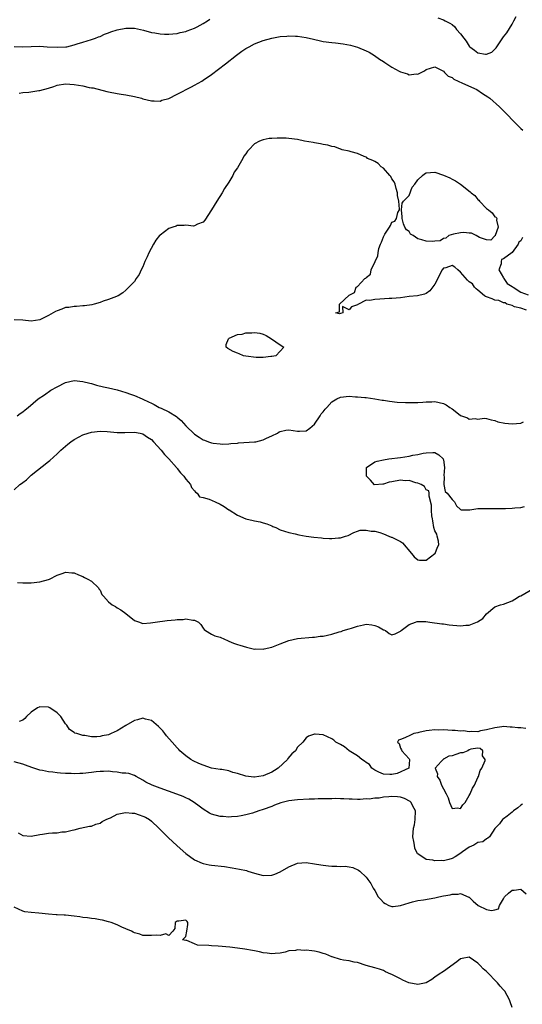
# Model space of a CAD drawing. Units: inches. Extents: x 2667000 to 2670000, y 1551000 to 1554000.
# Drawn here: x 2667684 to 2667801, y 1551984 to 1552213 of the extents above; entities that cross this region are included whole.
import ezdxf

# ---------------------------------------------------------------- set-up
doc = ezdxf.new("R2010")
doc.units = ezdxf.units.IN
doc.header["$MEASUREMENT"] = 0
doc.layers.add('LD26671551_2ft', color=54, linetype='Continuous')

msp = doc.modelspace()

# ---------------------------------------------------------------- linework, layer by layer
at = {"layer": 'LD26671551_2ft'}
for points, elevation in [([(2667683, 1552207.02), (2667685, 1552206.97), (2667687, 1552207.06), (2667689, 1552207.11), (2667690.7, 1552207), (2667693, 1552206.88), (2667695.04, 1552206.96), (2667695.28, 1552207), (2667697, 1552207.44), (2667697.66, 1552207.66), (2667699, 1552208.08), (2667701, 1552208.69), (2667701.97, 1552209), (2667702.68, 1552209.32), (2667703, 1552209.42), (2667704.07, 1552209.93), (2667705, 1552210.23), (2667705.54, 1552210.46), (2667707, 1552210.91), (2667709, 1552211.36), (2667711, 1552211.34), (2667713.16, 1552210.84), (2667715, 1552210.34), (2667715.78, 1552210.22), (2667717, 1552209.97), (2667718.05, 1552209.95), (2667719, 1552209.89), (2667719.97, 1552210.03), (2667721, 1552210.09), (2667721.7, 1552210.3), (2667723, 1552210.56), (2667723.3, 1552210.7), (2667724.16, 1552211), (2667725, 1552211.32), (2667725.64, 1552211.64), (2667727, 1552212.38), (2667728.01, 1552213), (2667728.6, 1552213.4)], 8282), ([(2667781.73, 1552213.73), (2667783, 1552213.23), (2667783.37, 1552213), (2667784.48, 1552212.48), (2667785, 1552212.18), (2667785.64, 1552211.64), (2667786.07, 1552211), (2667787, 1552210.02), (2667787.72, 1552209), (2667788.3, 1552208.3), (2667789, 1552207.12), (2667789.13, 1552207), (2667790.21, 1552206.21), (2667791, 1552205.54), (2667792.77, 1552205.23), (2667793, 1552205.24), (2667794.28, 1552205.72), (2667795.29, 1552206.71), (2667795.47, 1552207), (2667796.39, 1552208.39), (2667797, 1552209.27), (2667797.8, 1552210.2), (2667799, 1552212.26), (2667799.41, 1552213), (2667799.94, 1552214.06)], 8282), ([(2667684.2, 1552196.2), (2667685, 1552196.32), (2667686.44, 1552196.44), (2667688.79, 1552196.79), (2667689, 1552196.83), (2667691, 1552197.38), (2667692.23, 1552197.77), (2667693, 1552198.04), (2667695, 1552198.37), (2667697, 1552198.24), (2667697.97, 1552198.03), (2667699, 1552197.86), (2667700.48, 1552197.52), (2667701, 1552197.44), (2667701.4, 1552197.4), (2667704.61, 1552196.61), (2667705, 1552196.46), (2667707, 1552196.11), (2667707.96, 1552195.96), (2667709, 1552195.82), (2667711, 1552195.41), (2667712.68, 1552195), (2667713, 1552194.9), (2667715, 1552194.41), (2667715.59, 1552194.41), (2667717, 1552194.35), (2667717.44, 1552194.56), (2667719, 1552194.96), (2667721, 1552195.93), (2667724.32, 1552197.68), (2667725, 1552198.02), (2667726.71, 1552199), (2667727, 1552199.18), (2667729, 1552200.57), (2667732.23, 1552203), (2667734.77, 1552205), (2667736.06, 1552205.94), (2667737, 1552206.55), (2667737.75, 1552207), (2667739, 1552207.66), (2667741, 1552208.44), (2667743, 1552209), (2667745, 1552209.36), (2667746.51, 1552209.49), (2667747, 1552209.52), (2667748.51, 1552209.49), (2667749, 1552209.46), (2667751, 1552209.17), (2667752.75, 1552208.75), (2667754.37, 1552208.37), (2667755, 1552208.25), (2667757, 1552207.95), (2667757.88, 1552207.88), (2667759.65, 1552207.65), (2667761.33, 1552207.33), (2667763, 1552206.89), (2667765, 1552206.07), (2667765.7, 1552205.7), (2667766.93, 1552204.93), (2667768.14, 1552204.14), (2667769, 1552203.54), (2667769.34, 1552203.34), (2667769.85, 1552203), (2667771, 1552202.27), (2667772.68, 1552201.32), (2667773, 1552201.16), (2667774.66, 1552200.66), (2667775, 1552200.47), (2667776.66, 1552200.65), (2667777, 1552200.6), (2667778.62, 1552201.38), (2667779, 1552201.68), (2667780.02, 1552201.98), (2667781, 1552202.31), (2667782.37, 1552201.63), (2667783, 1552201.27), (2667783.22, 1552201), (2667784.12, 1552200.12), (2667785, 1552199.81), (2667785.42, 1552199.42), (2667787.46, 1552198.54), (2667790.76, 1552197), (2667792.13, 1552196.13), (2667793.33, 1552195.33), (2667793.78, 1552195), (2667796.05, 1552193), (2667798.06, 1552191), (2667799, 1552190.01), (2667799.99, 1552189), (2667800.5, 1552188.5), (2667801, 1552187.96), (2667801.53, 1552187.53)], 8284), ([(2667802.38, 1552145.62), (2667801, 1552146.1), (2667799.56, 1552146.44), (2667799, 1552146.69), (2667797.76, 1552147), (2667797.37, 1552147.37), (2667797, 1552147.33), (2667795.91, 1552147.91), (2667795, 1552147.98), (2667794.31, 1552148.31), (2667793, 1552148.73), (2667792.82, 1552148.82), (2667792.53, 1552149), (2667791, 1552150.28), (2667790.64, 1552150.64), (2667790.25, 1552151), (2667789.74, 1552151.74), (2667789, 1552152.27), (2667788.64, 1552152.64), (2667787, 1552154.5), (2667786.35, 1552155), (2667785.62, 1552155.62), (2667785, 1552156.06), (2667783.53, 1552155.53), (2667783, 1552155.41), (2667782.72, 1552155), (2667782.11, 1552153.89), (2667781.68, 1552153), (2667781, 1552151.68), (2667779.84, 1552150.16), (2667779, 1552149.53), (2667778.62, 1552149.38), (2667776.96, 1552148.96), (2667775, 1552148.8), (2667773, 1552148.53), (2667771, 1552148.34), (2667770.33, 1552148.33), (2667768.18, 1552148.18), (2667767, 1552148.15), (2667765.89, 1552147.89), (2667765, 1552147.94), (2667763.05, 1552146.95), (2667763, 1552146.91), (2667761.55, 1552146.45), (2667761, 1552145.71), (2667759.48, 1552146.52), (2667759.59, 1552145), (2667759, 1552144.9), (2667758.81, 1552144.81), (2667757.9, 1552145), (2667758.77, 1552145.23), (2667758.82, 1552147), (2667761, 1552149.12), (2667762.25, 1552149.75), (2667762.64, 1552151), (2667763, 1552151.17), (2667764.66, 1552153), (2667764.89, 1552153.11), (2667765, 1552153.26), (2667766.01, 1552153.99), (2667766.2, 1552155), (2667767.08, 1552157), (2667767.72, 1552158.28), (2667767.78, 1552159), (2667767.98, 1552159.98), (2667768.34, 1552161), (2667768.56, 1552161.44), (2667769, 1552162.7), (2667769.12, 1552162.88), (2667769.16, 1552163), (2667769.36, 1552163.36), (2667770.41, 1552165), (2667770.65, 1552165.35), (2667771, 1552166.16), (2667771.64, 1552166.36), (2667772.09, 1552167), (2667772.39, 1552168.39), (2667772.74, 1552169), (2667772.8, 1552169.2), (2667772.63, 1552171), (2667772.33, 1552172.33), (2667772.29, 1552173), (2667772, 1552174), (2667771.73, 1552175), (2667771.53, 1552175.53), (2667771, 1552176.21), (2667770.75, 1552176.75), (2667770.55, 1552177), (2667769, 1552178.68), (2667768.53, 1552179), (2667767.81, 1552179.81), (2667767, 1552180.28), (2667766.52, 1552180.52), (2667765.33, 1552181), (2667765.17, 1552181.17), (2667765, 1552181.28), (2667764.54, 1552181.46), (2667763, 1552182.15), (2667761.49, 1552182.51), (2667761, 1552182.66), (2667759.38, 1552183), (2667759.12, 1552183.12), (2667759, 1552183.14), (2667757.68, 1552183.68), (2667757, 1552183.74), (2667756.08, 1552184.08), (2667755, 1552184.21), (2667754.39, 1552184.39), (2667753, 1552184.6), (2667752.67, 1552184.67), (2667750.67, 1552185), (2667749, 1552185.36), (2667747, 1552185.62), (2667746.33, 1552185.67), (2667744.28, 1552185.72), (2667743, 1552185.59), (2667742.41, 1552185.59), (2667741, 1552185.28), (2667740.74, 1552185.26), (2667740.16, 1552185), (2667739, 1552184.36), (2667737.67, 1552183), (2667737.36, 1552182.64), (2667737, 1552182.03), (2667736.52, 1552181.48), (2667736.3, 1552181), (2667735.37, 1552179.37), (2667735, 1552178.77), (2667734.23, 1552177.77), (2667733.92, 1552177), (2667733, 1552175.49), (2667732.02, 1552173.98), (2667731.45, 1552173), (2667730.19, 1552171), (2667729, 1552168.98), (2667727.41, 1552166.59), (2667727, 1552166.16), (2667725.7, 1552165.7), (2667725, 1552165.3), (2667724.77, 1552165.23), (2667723, 1552165.44), (2667722.64, 1552165.36), (2667721, 1552165.36), (2667720.76, 1552165.24), (2667719.97, 1552165), (2667719, 1552164.67), (2667717, 1552163.13), (2667716.87, 1552163), (2667716.03, 1552161.97), (2667715.43, 1552161), (2667714.37, 1552159), (2667713.96, 1552158.04), (2667713.48, 1552157), (2667713, 1552155.75), (2667712.6, 1552155), (2667712.09, 1552153.91), (2667711.43, 1552153), (2667711, 1552152.33), (2667709, 1552150.27), (2667708.29, 1552149.71), (2667707.26, 1552149), (2667707, 1552148.87), (2667706.83, 1552148.83), (2667705, 1552148.14), (2667703.71, 1552147.71), (2667703, 1552147.44), (2667701.63, 1552147), (2667701.12, 1552146.88), (2667699.37, 1552146.63), (2667699, 1552146.63), (2667697.52, 1552146.49), (2667697, 1552146.52), (2667695.73, 1552146.27), (2667695, 1552146.24), (2667694.1, 1552145.9), (2667693, 1552145.52), (2667692.65, 1552145.35), (2667692.12, 1552145), (2667691, 1552144.39), (2667689.77, 1552143.77), (2667689, 1552143.41), (2667687, 1552143.09), (2667685, 1552143.3), (2667683, 1552143.42)], 8286), ([(2667801.4, 1552162.6), (2667801, 1552161.8), (2667800.53, 1552161.47), (2667800.37, 1552161), (2667799, 1552159.06), (2667797, 1552157.6), (2667796.54, 1552157.46), (2667796.42, 1552157), (2667796.42, 1552156.42), (2667795.93, 1552155), (2667797, 1552153.14), (2667797.06, 1552153), (2667797.83, 1552151.83), (2667799, 1552151.16), (2667799.07, 1552151.07), (2667799.23, 1552151), (2667801, 1552149.84), (2667802.77, 1552149.23)], 8286), ([(2667683.73, 1552121), (2667684.42, 1552121.58), (2667685, 1552121.97), (2667685.54, 1552122.46), (2667686.23, 1552123), (2667688.6, 1552125), (2667690.05, 1552125.95), (2667691.58, 1552127), (2667693, 1552127.79), (2667695, 1552128.76), (2667697, 1552129.23), (2667699, 1552129.06), (2667700.62, 1552128.62), (2667701, 1552128.53), (2667702.19, 1552128.19), (2667703.8, 1552127.8), (2667705, 1552127.56), (2667707, 1552127.09), (2667709, 1552126.48), (2667710.08, 1552126.08), (2667711, 1552125.78), (2667712.8, 1552125), (2667713, 1552124.93), (2667714.31, 1552124.31), (2667715, 1552123.95), (2667715.64, 1552123.64), (2667716.78, 1552123), (2667717.21, 1552122.79), (2667719, 1552121.99), (2667720.85, 1552120.85), (2667721, 1552120.71), (2667721.94, 1552119.94), (2667723, 1552118.72), (2667725, 1552116.74), (2667726.09, 1552116.09), (2667727, 1552115.43), (2667727.37, 1552115.37), (2667728.28, 1552115), (2667729, 1552114.74), (2667729.34, 1552114.66), (2667731, 1552114.5), (2667731.55, 1552114.45), (2667733, 1552114.5), (2667733.45, 1552114.55), (2667735, 1552114.65), (2667735.29, 1552114.71), (2667739, 1552114.96), (2667739.26, 1552115), (2667741, 1552115.44), (2667741.8, 1552115.8), (2667743, 1552116.38), (2667744.36, 1552117), (2667744.72, 1552117.28), (2667745, 1552117.39), (2667746.32, 1552117.68), (2667747, 1552117.73), (2667749, 1552117.45), (2667749.49, 1552117.49), (2667751, 1552117.5), (2667751.87, 1552118.13), (2667753, 1552119.05), (2667754.27, 1552121), (2667754.53, 1552121.47), (2667755, 1552121.94), (2667755.41, 1552122.59), (2667755.85, 1552123), (2667757, 1552124.31), (2667758.18, 1552125), (2667759, 1552125.38), (2667761, 1552125.62), (2667762.51, 1552125.49), (2667763, 1552125.48), (2667764.7, 1552125.3), (2667765, 1552125.28), (2667767, 1552125), (2667768.7, 1552124.7), (2667769, 1552124.67), (2667770.43, 1552124.43), (2667772.25, 1552124.25), (2667774.14, 1552124.14), (2667776.12, 1552124.12), (2667777, 1552124.17), (2667778.19, 1552124.19), (2667779, 1552124.28), (2667780.29, 1552124.29), (2667781, 1552124.34), (2667783, 1552123.91), (2667783.62, 1552123.62), (2667784.47, 1552123), (2667785, 1552122.67), (2667786.51, 1552121.49), (2667787, 1552121.13), (2667788.57, 1552120.57), (2667789, 1552120.22), (2667790.4, 1552120.4), (2667791, 1552120.27), (2667792.47, 1552120.47), (2667793, 1552120.44), (2667794.12, 1552120.12), (2667795, 1552119.91), (2667795.65, 1552119.65), (2667797.31, 1552119.31), (2667799, 1552119.17), (2667801, 1552119.34), (2667801.62, 1552119.62)], 8288), ([(2667683, 1552103.77), (2667684.33, 1552105), (2667684.73, 1552105.27), (2667685, 1552105.5), (2667685.86, 1552106.14), (2667686.76, 1552107), (2667687, 1552107.18), (2667691, 1552110.38), (2667691.35, 1552110.65), (2667693, 1552112.15), (2667693.88, 1552113), (2667695.54, 1552114.46), (2667696.21, 1552115), (2667697, 1552115.53), (2667698.11, 1552116.11), (2667699, 1552116.6), (2667700.21, 1552117), (2667701, 1552117.22), (2667703, 1552117.43), (2667704.65, 1552117.35), (2667707, 1552117.16), (2667708.82, 1552117.18), (2667711, 1552117.26), (2667712.37, 1552117), (2667713, 1552116.85), (2667714.08, 1552116.08), (2667715, 1552115.48), (2667715.47, 1552115), (2667717.24, 1552113), (2667718, 1552112), (2667719, 1552111.04), (2667720.82, 1552109), (2667720.89, 1552108.89), (2667721, 1552108.78), (2667721.74, 1552107.74), (2667722.53, 1552107), (2667723, 1552106.31), (2667724.09, 1552105), (2667724.3, 1552104.3), (2667725, 1552103.55), (2667725.23, 1552103.23), (2667725.65, 1552103), (2667726.14, 1552102.14), (2667727, 1552102), (2667728.4, 1552101.6), (2667729.81, 1552101), (2667731, 1552100.42), (2667731.94, 1552099.94), (2667733, 1552099.15), (2667733.11, 1552099.11), (2667735, 1552097.9), (2667737, 1552097.07), (2667738.64, 1552096.64), (2667739, 1552096.59), (2667740.3, 1552096.3), (2667741, 1552096.09), (2667741.88, 1552095.88), (2667743, 1552095.37), (2667743.29, 1552095.29), (2667743.96, 1552095), (2667745, 1552094.5), (2667747, 1552093.86), (2667748.45, 1552093.55), (2667749.33, 1552093.33), (2667751, 1552093.03), (2667752.78, 1552092.78), (2667754.58, 1552092.58), (2667755, 1552092.55), (2667756.47, 1552092.47), (2667757, 1552092.43), (2667758.59, 1552092.59), (2667759, 1552092.58), (2667760.19, 1552093), (2667760.81, 1552093.19), (2667762.16, 1552093.84), (2667763, 1552094.16), (2667763.62, 1552094.38), (2667765, 1552094.42), (2667766.16, 1552094.16), (2667767, 1552094.16), (2667768.15, 1552093.85), (2667769, 1552093.53), (2667770.24, 1552093), (2667770.79, 1552092.79), (2667771, 1552092.75), (2667773, 1552091.73), (2667773.44, 1552091.44), (2667775.57, 1552089), (2667776.21, 1552088.21), (2667777, 1552087.47), (2667777.41, 1552087.41), (2667779, 1552087.41), (2667781, 1552088.93), (2667781.06, 1552089), (2667781.6, 1552090.4), (2667781.9, 1552091), (2667781.84, 1552091.84), (2667781.52, 1552093), (2667781.46, 1552093.46), (2667781, 1552094.27), (2667780.76, 1552095), (2667780.56, 1552096.56), (2667780.44, 1552097), (2667780.28, 1552097.72), (2667780.22, 1552099), (2667780.22, 1552100.22), (2667779.67, 1552102.33), (2667779.71, 1552103), (2667779.58, 1552103.57), (2667779, 1552103.8), (2667778.6, 1552104.6), (2667777.82, 1552105), (2667777, 1552105.37), (2667776.58, 1552105.42), (2667775, 1552105.94), (2667774.1, 1552105.9), (2667773, 1552106.02), (2667771, 1552105.68), (2667770.39, 1552105.61), (2667769, 1552105.08), (2667768.89, 1552105.11), (2667766.96, 1552104.96), (2667765.98, 1552106.02), (2667765.04, 1552107), (2667765.06, 1552107.06), (2667765.09, 1552109), (2667767, 1552110.28), (2667767.54, 1552110.46), (2667769, 1552110.78), (2667770.26, 1552111), (2667773, 1552111.35), (2667775, 1552111.66), (2667775.84, 1552111.84), (2667777, 1552112.04), (2667778.31, 1552112.31), (2667779, 1552112.42), (2667780.5, 1552112.5), (2667781, 1552112.47), (2667781.94, 1552111.94), (2667782.92, 1552111), (2667782.95, 1552110.95), (2667783, 1552110.75), (2667783.25, 1552109), (2667783.1, 1552107.1), (2667783.16, 1552106.84), (2667783.08, 1552105), (2667783.42, 1552103.42), (2667783.88, 1552103), (2667785, 1552101.55), (2667785.6, 1552101), (2667786.06, 1552100.06), (2667787, 1552099.22), (2667787.13, 1552099.13), (2667789, 1552099.16), (2667789.14, 1552099.14), (2667791, 1552099.45), (2667791.41, 1552099.41), (2667793, 1552099.48), (2667793.45, 1552099.45), (2667795.43, 1552099.43), (2667797.48, 1552099.48), (2667799, 1552099.55), (2667799.61, 1552099.61), (2667801, 1552099.67), (2667801.88, 1552099.88)], 8290), ([(2667683.78, 1552082.22), (2667685, 1552082.15), (2667685.88, 1552082.12), (2667687, 1552082.13), (2667689, 1552082.34), (2667691, 1552082.9), (2667691.24, 1552083), (2667693, 1552083.9), (2667694.39, 1552084.39), (2667695, 1552084.62), (2667696.46, 1552084.46), (2667697, 1552084.46), (2667697.96, 1552083.96), (2667699, 1552083.64), (2667699.39, 1552083.39), (2667700.16, 1552083), (2667701, 1552082.48), (2667702.63, 1552081), (2667702.76, 1552080.76), (2667703, 1552080.4), (2667703.45, 1552079.45), (2667703.78, 1552079), (2667705, 1552077.72), (2667705.84, 1552077), (2667706.59, 1552076.59), (2667707, 1552076.31), (2667707.85, 1552075.85), (2667709.01, 1552075), (2667711, 1552073.36), (2667712.19, 1552073), (2667712.71, 1552072.71), (2667713, 1552072.66), (2667714.8, 1552072.8), (2667715.85, 1552073), (2667718.68, 1552073.32), (2667720.5, 1552073.5), (2667721, 1552073.57), (2667722.4, 1552073.6), (2667723, 1552073.71), (2667724.59, 1552073.41), (2667725, 1552073.46), (2667725.91, 1552073), (2667726.45, 1552072.45), (2667727, 1552071.55), (2667727.23, 1552071.23), (2667727.57, 1552071), (2667729, 1552070.16), (2667729.77, 1552069.77), (2667731, 1552069.46), (2667731.97, 1552069), (2667732.68, 1552068.68), (2667733, 1552068.57), (2667734.08, 1552068.08), (2667735, 1552067.79), (2667735.58, 1552067.58), (2667737.13, 1552067.13), (2667739, 1552066.71), (2667739.26, 1552066.74), (2667741, 1552066.7), (2667741.22, 1552066.78), (2667743, 1552067.18), (2667745, 1552067.93), (2667747, 1552068.66), (2667749, 1552069.13), (2667752.51, 1552069.49), (2667753, 1552069.51), (2667754.32, 1552069.68), (2667755, 1552069.73), (2667757, 1552070.14), (2667758.68, 1552070.68), (2667759.18, 1552070.81), (2667759.62, 1552071), (2667761, 1552071.39), (2667761.59, 1552071.59), (2667763, 1552072.01), (2667764.38, 1552072.38), (2667765, 1552072.5), (2667766.35, 1552072.35), (2667767, 1552072.22), (2667767.85, 1552071.85), (2667769, 1552071.18), (2667769.15, 1552071.15), (2667769.49, 1552071), (2667770.34, 1552070.34), (2667771, 1552070.02), (2667771.72, 1552070.28), (2667773, 1552070.86), (2667773.13, 1552071), (2667775, 1552072.39), (2667776.5, 1552073), (2667776.87, 1552073.13), (2667778.89, 1552073.11), (2667779.86, 1552073), (2667782.6, 1552072.6), (2667783, 1552072.56), (2667784.37, 1552072.37), (2667787, 1552072.13), (2667788.25, 1552072.25), (2667789, 1552072.28), (2667790.97, 1552073.03), (2667792.18, 1552073.82), (2667793, 1552074.9), (2667795, 1552076.56), (2667796.32, 1552077), (2667797, 1552077.16), (2667799, 1552077.96), (2667799.64, 1552078.36), (2667800.75, 1552079), (2667801, 1552079.12), (2667804.72, 1552081.28)], 8292), ([(2667802.21, 1552048.21), (2667801, 1552048.38), (2667800.34, 1552048.34), (2667799, 1552048.55), (2667798.52, 1552048.52), (2667797, 1552048.66), (2667796.58, 1552048.58), (2667795, 1552048.39), (2667793, 1552047.87), (2667791.62, 1552047.62), (2667791, 1552047.46), (2667789.52, 1552047.52), (2667789, 1552047.42), (2667787.65, 1552047.65), (2667787, 1552047.58), (2667785.76, 1552047.76), (2667785, 1552047.76), (2667783, 1552047.88), (2667781.85, 1552047.85), (2667781, 1552047.89), (2667779.71, 1552047.71), (2667779, 1552047.67), (2667777.26, 1552047.26), (2667777, 1552047.22), (2667776.11, 1552047), (2667775.33, 1552046.67), (2667774.04, 1552046.04), (2667773, 1552045.67), (2667772.52, 1552045.48), (2667772.26, 1552045), (2667772.67, 1552044.67), (2667773, 1552043.6), (2667773.26, 1552043.25), (2667773.28, 1552043), (2667775, 1552041.1), (2667775.12, 1552041), (2667775, 1552039.9), (2667774.96, 1552039), (2667772.25, 1552037.75), (2667771, 1552037.49), (2667770.53, 1552037.47), (2667769, 1552037.58), (2667767.96, 1552038.04), (2667767, 1552038.5), (2667766.3, 1552039), (2667765.78, 1552039.78), (2667765, 1552040.25), (2667764.61, 1552040.61), (2667763.99, 1552041), (2667763, 1552041.86), (2667761.05, 1552043), (2667759.92, 1552043.92), (2667759, 1552044.46), (2667757.91, 1552045), (2667757.48, 1552045.48), (2667757, 1552045.83), (2667755, 1552046.73), (2667753.12, 1552046.88), (2667753, 1552046.87), (2667751.56, 1552046.44), (2667751, 1552046.03), (2667750.22, 1552045), (2667749, 1552043.86), (2667748.51, 1552043), (2667747.71, 1552042.29), (2667746.76, 1552041.24), (2667746.65, 1552041), (2667744.47, 1552039), (2667743.62, 1552038.38), (2667743, 1552038.04), (2667741, 1552037.17), (2667739, 1552036.84), (2667738.85, 1552036.85), (2667737, 1552037.11), (2667735, 1552037.75), (2667733.97, 1552037.97), (2667733, 1552038.33), (2667731.37, 1552038.63), (2667731, 1552038.67), (2667729, 1552039), (2667727, 1552039.64), (2667726.04, 1552040.04), (2667724.69, 1552040.69), (2667724.14, 1552041), (2667723, 1552041.82), (2667721.62, 1552043), (2667721.33, 1552043.33), (2667721, 1552043.67), (2667719.81, 1552045), (2667718.52, 1552046.52), (2667718.08, 1552047), (2667717.63, 1552047.63), (2667717, 1552048.27), (2667716.65, 1552048.65), (2667715, 1552050.09), (2667713.62, 1552050.38), (2667713, 1552050.6), (2667711.77, 1552050.23), (2667711, 1552050.07), (2667709, 1552048.91), (2667707, 1552047.69), (2667705.58, 1552047), (2667705, 1552046.74), (2667703.53, 1552046.47), (2667703, 1552046.32), (2667702.25, 1552046.25), (2667701, 1552046.28), (2667699.45, 1552046.55), (2667699, 1552046.57), (2667697.57, 1552047), (2667697.14, 1552047.14), (2667697, 1552047.26), (2667695.93, 1552047.93), (2667695.3, 1552049), (2667695, 1552049.32), (2667693.88, 1552051), (2667693, 1552051.82), (2667691.32, 1552053), (2667691, 1552053.16), (2667689, 1552053.23), (2667688.83, 1552053.17), (2667688.48, 1552053), (2667687, 1552052.02), (2667685.85, 1552051), (2667685.5, 1552050.5), (2667685, 1552050.17), (2667684.19, 1552049.81)], 8294), ([(2667801.39, 1552030.61), (2667801, 1552030.37), (2667800.3, 1552029.7), (2667799.3, 1552029), (2667799, 1552028.71), (2667797.82, 1552027.82), (2667797, 1552027.17), (2667796.72, 1552027), (2667796.02, 1552025.98), (2667795.04, 1552025), (2667795, 1552024.92), (2667793.72, 1552023), (2667793.33, 1552022.67), (2667793, 1552022.53), (2667792.16, 1552021.84), (2667791, 1552021.63), (2667790.11, 1552021), (2667789, 1552020.53), (2667787.45, 1552019.45), (2667786.84, 1552019), (2667785.72, 1552018.28), (2667785, 1552017.93), (2667784.28, 1552017.72), (2667783, 1552017.39), (2667782.58, 1552017.42), (2667781, 1552017.35), (2667780.49, 1552017.51), (2667779, 1552017.66), (2667777, 1552018.97), (2667776.98, 1552019), (2667776.36, 1552020.36), (2667776.22, 1552021), (2667776.1, 1552021.9), (2667775.9, 1552023), (2667775.95, 1552023.95), (2667776.04, 1552025), (2667776.23, 1552025.77), (2667776.44, 1552027), (2667776.48, 1552029), (2667775.88, 1552030.12), (2667775.48, 1552031), (2667775.23, 1552031.23), (2667773.92, 1552031.92), (2667773, 1552032.19), (2667772.29, 1552032.29), (2667771, 1552032.35), (2667770.27, 1552032.27), (2667769, 1552032.19), (2667767.99, 1552031.99), (2667767, 1552032), (2667765.72, 1552031.72), (2667765, 1552031.81), (2667763.63, 1552031.63), (2667763, 1552031.68), (2667761.73, 1552031.73), (2667761, 1552031.72), (2667759.83, 1552031.83), (2667759, 1552031.81), (2667757.87, 1552031.87), (2667757, 1552031.84), (2667755.85, 1552031.85), (2667755, 1552031.82), (2667753.8, 1552031.8), (2667753, 1552031.76), (2667751.73, 1552031.73), (2667749, 1552031.59), (2667747, 1552031.32), (2667745.14, 1552030.86), (2667743.65, 1552030.35), (2667743, 1552030.07), (2667741, 1552029.3), (2667739.96, 1552029), (2667738.5, 1552028.5), (2667737, 1552028.1), (2667735.85, 1552027.85), (2667735, 1552027.69), (2667733.61, 1552027.61), (2667733, 1552027.55), (2667731.69, 1552027.69), (2667731, 1552027.71), (2667729, 1552028.25), (2667728.51, 1552028.51), (2667727, 1552029.42), (2667726.12, 1552030.12), (2667724.93, 1552031), (2667723.73, 1552031.73), (2667723, 1552032.06), (2667722.37, 1552032.37), (2667720.93, 1552032.93), (2667717, 1552034.3), (2667715.13, 1552035), (2667713.71, 1552035.71), (2667713, 1552036.16), (2667711.41, 1552037), (2667711, 1552037.25), (2667709.73, 1552037.73), (2667709, 1552037.82), (2667708.17, 1552037.83), (2667707, 1552038.04), (2667705.91, 1552038.09), (2667705, 1552038.24), (2667703.83, 1552038.17), (2667703, 1552038.2), (2667702.12, 1552038.12), (2667701, 1552037.95), (2667699, 1552037.72), (2667698.28, 1552037.72), (2667697, 1552037.65), (2667696.3, 1552037.7), (2667695, 1552037.71), (2667693.78, 1552037.78), (2667693, 1552037.87), (2667691.98, 1552038.02), (2667691, 1552038.09), (2667689.57, 1552038.43), (2667689, 1552038.51), (2667687.61, 1552039), (2667687.14, 1552039.14), (2667685.64, 1552039.64), (2667685, 1552039.87), (2667683, 1552040.43)], 8296), ([(2667683.9, 1552023.9), (2667685, 1552023.26), (2667687, 1552023.09), (2667689, 1552023.51), (2667689.62, 1552023.62), (2667691, 1552023.81), (2667691.93, 1552023.93), (2667693, 1552023.92), (2667694.11, 1552024.11), (2667695, 1552024.12), (2667696.54, 1552024.54), (2667697, 1552024.62), (2667698.39, 1552025), (2667700.57, 1552025.43), (2667701, 1552025.48), (2667702.06, 1552025.94), (2667703, 1552026.16), (2667703.48, 1552026.52), (2667704.42, 1552027), (2667705, 1552027.25), (2667705.42, 1552027.42), (2667707, 1552028.23), (2667708.52, 1552028.52), (2667709, 1552028.67), (2667710.5, 1552028.5), (2667711, 1552028.47), (2667712.12, 1552028.12), (2667713, 1552027.8), (2667713.56, 1552027.56), (2667714.53, 1552027), (2667715, 1552026.62), (2667716.7, 1552025), (2667717.83, 1552023.83), (2667718.85, 1552022.85), (2667721, 1552020.88), (2667723, 1552019.11), (2667725, 1552017.64), (2667726.83, 1552016.83), (2667727, 1552016.78), (2667728.46, 1552016.46), (2667729, 1552016.37), (2667732.02, 1552016.02), (2667733.78, 1552015.78), (2667735.47, 1552015.47), (2667737.09, 1552015.09), (2667737.41, 1552015), (2667739, 1552014.49), (2667741, 1552014), (2667743, 1552014.01), (2667743.73, 1552014.27), (2667745, 1552014.78), (2667747, 1552016.01), (2667749, 1552016.82), (2667751, 1552016.96), (2667753, 1552016.69), (2667754.44, 1552016.44), (2667755, 1552016.36), (2667756.22, 1552016.22), (2667757, 1552016.15), (2667758.15, 1552016.15), (2667759, 1552016.09), (2667760.11, 1552016.11), (2667761, 1552015.97), (2667761.86, 1552015.86), (2667763.23, 1552015.23), (2667763.5, 1552015), (2667765, 1552013.57), (2667765.25, 1552013.25), (2667765.39, 1552013), (2667766.07, 1552012.07), (2667766.66, 1552011), (2667767, 1552010.49), (2667767.8, 1552009), (2667768.39, 1552008.39), (2667769, 1552007.71), (2667769.43, 1552007.43), (2667770.28, 1552007), (2667771, 1552006.73), (2667771.29, 1552006.71), (2667773, 1552006.95), (2667775, 1552007.63), (2667775.79, 1552007.79), (2667777, 1552008.12), (2667778.32, 1552008.32), (2667781, 1552008.78), (2667781.93, 1552009), (2667783, 1552009.21), (2667784.54, 1552009.46), (2667785, 1552009.61), (2667786.41, 1552009.59), (2667787, 1552009.8), (2667788.94, 1552008.94), (2667789, 1552008.9), (2667789.96, 1552007.96), (2667791.05, 1552007), (2667793, 1552006.05), (2667794.2, 1552005.8), (2667795, 1552005.94), (2667795.83, 1552006.17), (2667796.04, 1552007), (2667797, 1552008.53), (2667797.23, 1552009), (2667798.19, 1552009.81), (2667799, 1552010.53), (2667799.47, 1552010.53), (2667801, 1552010.74), (2667802.29, 1552009.71)], 8298), ([(2667799, 1551983.18), (2667798.54, 1551984.54), (2667798.37, 1551985), (2667797.27, 1551987), (2667797.16, 1551987.16), (2667797, 1551987.36), (2667796.19, 1551988.19), (2667795.59, 1551989), (2667795, 1551989.57), (2667793.67, 1551991), (2667793.31, 1551991.31), (2667793, 1551991.6), (2667792.25, 1551992.25), (2667791.53, 1551993), (2667791, 1551993.52), (2667789, 1551994.93), (2667787.38, 1551994.62), (2667787, 1551994.58), (2667786.15, 1551993.85), (2667783, 1551991.62), (2667782.04, 1551991), (2667781, 1551990.27), (2667780.28, 1551989.72), (2667779, 1551988.97), (2667777, 1551988.55), (2667774.96, 1551988.96), (2667773.57, 1551989.57), (2667773, 1551989.91), (2667771, 1551990.9), (2667770.71, 1551991), (2667769.54, 1551991.54), (2667769, 1551991.82), (2667768.13, 1551992.13), (2667767, 1551992.47), (2667764.97, 1551992.97), (2667763, 1551993.67), (2667762.2, 1551993.8), (2667761, 1551994.1), (2667759.73, 1551994.27), (2667759, 1551994.39), (2667757.11, 1551995), (2667757, 1551995.03), (2667755.63, 1551995.63), (2667755, 1551995.76), (2667754.08, 1551996.08), (2667753, 1551996.33), (2667752.38, 1551996.38), (2667751, 1551996.59), (2667750.53, 1551996.53), (2667749, 1551996.64), (2667748.51, 1551996.51), (2667747, 1551996.39), (2667746.14, 1551996.14), (2667745, 1551995.87), (2667743.78, 1551995.78), (2667743, 1551995.68), (2667741.9, 1551995.9), (2667741, 1551995.97), (2667740.19, 1551996.19), (2667739, 1551996.4), (2667738.5, 1551996.5), (2667736.77, 1551996.77), (2667735, 1551997.03), (2667733.24, 1551997.24), (2667730.52, 1551997.48), (2667729, 1551997.55), (2667728.33, 1551997.68), (2667725.73, 1551997.73), (2667725, 1551998.07), (2667723.19, 1551998.81), (2667723, 1551998.82), (2667722.18, 1551999), (2667723, 1551999.78), (2667723.25, 1552001), (2667723.44, 1552002.56), (2667723.48, 1552003), (2667723.27, 1552003.27), (2667723, 1552003.52), (2667721.36, 1552003.36), (2667721, 1552003.35), (2667720.54, 1552003), (2667720.42, 1552001.58), (2667719.97, 1552001), (2667719, 1552000), (2667718.34, 1552000.34), (2667717, 1551999.97), (2667716.05, 1552000.05), (2667715, 1551999.99), (2667713, 1552000), (2667712.25, 1552000.26), (2667711, 1552000.59), (2667710.76, 1552000.76), (2667710.32, 1552001), (2667709, 1552001.53), (2667708.05, 1552001.95), (2667707, 1552002.45), (2667705.6, 1552003), (2667705, 1552003.19), (2667703.55, 1552003.55), (2667703, 1552003.67), (2667701.85, 1552003.85), (2667701, 1552003.96), (2667700.09, 1552004.09), (2667699, 1552004.2), (2667698.31, 1552004.31), (2667697, 1552004.47), (2667695, 1552004.69), (2667694.69, 1552004.69), (2667693, 1552004.81), (2667692.81, 1552004.81), (2667690.98, 1552004.98), (2667688.79, 1552005.21), (2667687, 1552005.32), (2667685.52, 1552005.52), (2667685, 1552005.64), (2667683, 1552006.59)], 8300)]:
    msp.add_lwpolyline(points, dxfattribs=dict(at, elevation=elevation))
for points, elevation in [([(2667777, 1552162.27), (2667775.93, 1552163), (2667775.34, 1552163.34), (2667775, 1552163.93), (2667774.36, 1552164.36), (2667774.04, 1552165), (2667773.73, 1552165.73), (2667773.37, 1552167), (2667773.4, 1552167.4), (2667773.23, 1552169), (2667773.41, 1552170.59), (2667773.69, 1552171), (2667775, 1552172.37), (2667775.73, 1552174.27), (2667776.35, 1552175), (2667777, 1552175.97), (2667778.15, 1552177), (2667778.58, 1552177.42), (2667779, 1552177.65), (2667781, 1552177.75), (2667783, 1552177.09), (2667784.46, 1552176.46), (2667785, 1552176.13), (2667785.77, 1552175.77), (2667786.99, 1552175), (2667789.24, 1552173.24), (2667789.46, 1552173), (2667790.34, 1552172.34), (2667791, 1552171.43), (2667791.23, 1552171.23), (2667791.41, 1552171), (2667793, 1552169.32), (2667793.48, 1552169), (2667794.32, 1552168.32), (2667795, 1552167.38), (2667795.31, 1552167.31), (2667795.45, 1552167), (2667795.39, 1552166.61), (2667795.76, 1552165), (2667795.06, 1552163.06), (2667795.05, 1552162.95), (2667795, 1552162.92), (2667794.03, 1552161.97), (2667793, 1552162.05), (2667791.42, 1552162.58), (2667791, 1552162.77), (2667790.63, 1552163), (2667789.55, 1552163.55), (2667789, 1552163.56), (2667787.76, 1552163.76), (2667787, 1552163.65), (2667785.38, 1552163.38), (2667784.25, 1552163), (2667783.58, 1552162.42), (2667783, 1552162.31), (2667782.2, 1552161.8), (2667781, 1552161.7), (2667780.39, 1552161.61), (2667779, 1552161.7), (2667777.97, 1552162.03)], 8286), ([(2667733, 1552139.07), (2667733.09, 1552139.09), (2667735, 1552139.96), (2667736.08, 1552140.08), (2667737, 1552140.35), (2667738.37, 1552140.37), (2667739, 1552140.42), (2667740.25, 1552140.25), (2667741, 1552140.03), (2667741.72, 1552139.72), (2667742.91, 1552139), (2667745, 1552137.55), (2667745.85, 1552137), (2667745, 1552136.12), (2667743.99, 1552135), (2667743, 1552134.82), (2667742.81, 1552134.81), (2667741, 1552134.6), (2667739.4, 1552134.6), (2667737, 1552134.9), (2667736.41, 1552135), (2667735.44, 1552135.44), (2667735, 1552135.65), (2667734.01, 1552136.01), (2667732.74, 1552136.74), (2667732.4, 1552137), (2667732.38, 1552137.62), (2667732.91, 1552139)], 8286), ([(2667785, 1552041.86), (2667784.27, 1552041.73), (2667783, 1552041.03), (2667782.97, 1552041.03), (2667782.91, 1552041), (2667782.48, 1552040.48), (2667781.09, 1552039), (2667781.63, 1552037.63), (2667781.56, 1552037), (2667782.15, 1552036.15), (2667782.55, 1552035), (2667783, 1552034.17), (2667783.67, 1552033), (2667784.09, 1552032.09), (2667784.43, 1552031), (2667785, 1552029.57), (2667786.28, 1552029.72), (2667787, 1552029.59), (2667787.55, 1552030.45), (2667788.06, 1552031), (2667789, 1552032.61), (2667789.2, 1552033), (2667789.73, 1552034.27), (2667790.2, 1552035), (2667791, 1552036.75), (2667791.13, 1552037), (2667791.59, 1552038.41), (2667791.96, 1552039), (2667792.71, 1552040.71), (2667792.72, 1552041), (2667792.13, 1552041.87), (2667792.19, 1552043), (2667791.52, 1552043.52), (2667791, 1552043.6), (2667789.38, 1552043.38), (2667789, 1552043.26), (2667788.68, 1552043), (2667787.5, 1552042.5), (2667787, 1552042.52), (2667785.88, 1552042.12)], 8294)]:
    msp.add_lwpolyline(points, close=True, dxfattribs=dict(at, elevation=elevation))

doc.saveas('drawing.dxf')
